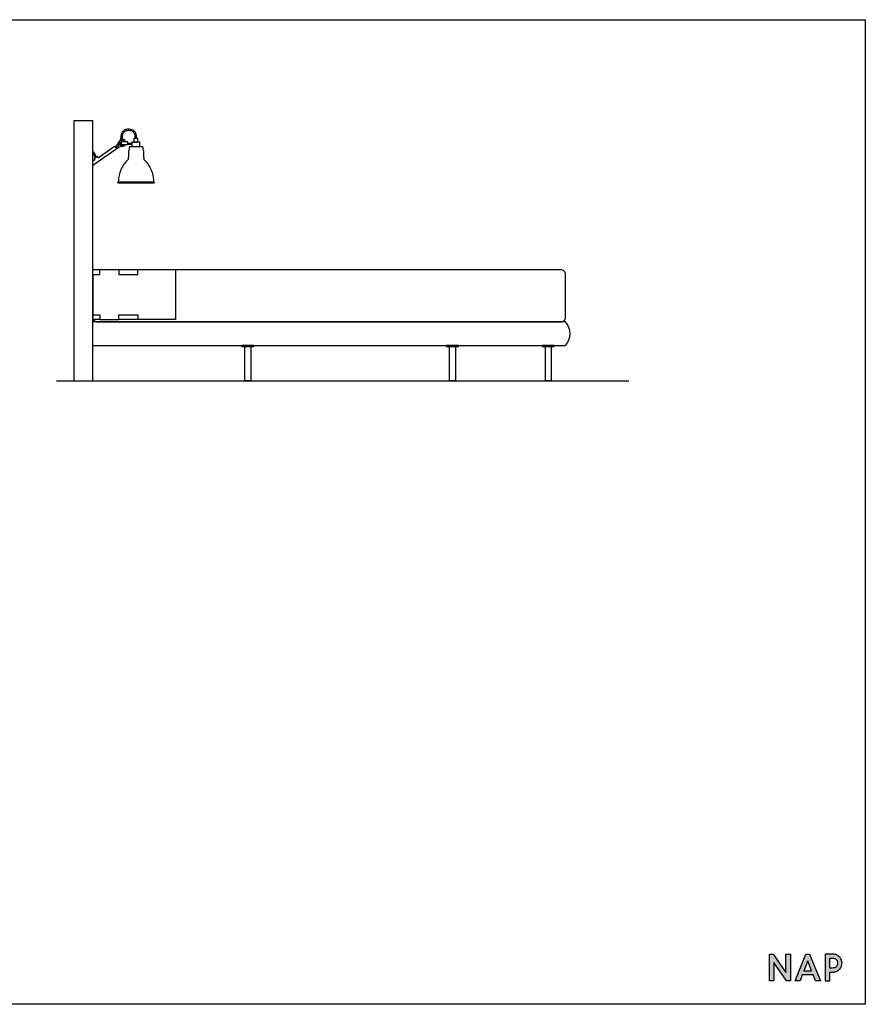
# Model space of a CAD drawing. Units: millimetres. Extents: x 1990 to 28062, y 4460 to 24278.
# Drawn here: x 6647 to 10226, y 9265 to 13431 of the extents above; entities that cross this region are included whole.
import ezdxf

# ---------------------------------------------------------------- set-up
doc = ezdxf.new("R2010")
doc.units = ezdxf.units.MM
doc.layers.add('NAP_Studio_zakres arkusza', color=7, linetype='Continuous', plot=False)
doc.layers.add('PIANKI', color=7, linetype='Continuous')

msp = doc.modelspace()

# ---------------------------------------------------------------- hatches: boundary and pattern name
msp.add_hatch(color=256).paths.add_polyline_path([(9889.7, 9399.7), (9836.3, 9476.7), (9819.5, 9476.7), (9819.5, 9364.7), (9838.4, 9364.7), (9838.4, 9441.7), (9891.9, 9364.7), (9908.6, 9364.7), (9908.6, 9476.7), (9889.7, 9476.7)])
h = msp.add_hatch(color=256)
h.paths.add_polyline_path([(9989.7, 9476.7), (9974.3, 9476.7), (9928.7, 9364.7), (9949.3, 9364.7), (9959, 9389.5), (10005, 9389.5), (10014.7, 9364.7), (10035.3, 9364.7)])
h.paths.add_polyline_path([(9998.3, 9406.7), (9965.7, 9406.7), (9982, 9448.9)], flags=16)
h = msp.add_hatch(color=256)
edge = h.paths.add_edge_path()
edge.add_spline(control_points=[(10124.2, 9452.9), (10122.5, 9457.4), (10119.9, 9461.4), (10116.6, 9464.9)], knot_values=[7, 7, 7, 7, 8, 8, 8, 8], degree=3, periodic=0)
edge.add_spline(control_points=[(10116.6, 9464.9), (10116.3, 9465.3), (10115.9, 9465.6), (10115.6, 9466)], knot_values=[6, 6, 6, 6, 7, 7, 7, 7], degree=3, periodic=0)
edge.add_spline(control_points=[(10115.6, 9466), (10115.4, 9466.2), (10109.2, 9471.2), (10105.4, 9473)], knot_values=[5, 5, 5, 5, 6, 6, 6, 6], degree=3, periodic=0)
edge.add_spline(control_points=[(10105.4, 9473), (10105.4, 9473), (10104.4, 9473.5), (10104.4, 9473.5), (10103.8, 9473.8), (10103.2, 9474), (10102.5, 9474.3)], knot_values=[3.874991, 3.874991, 3.874991, 3.874991, 4.874991, 4.874991, 4.874991, 5, 5, 5, 5], degree=3, periodic=0)
edge.add_spline(control_points=[(10102.5, 9474.3), (10101.3, 9474.7), (10100, 9475.1), (10098.7, 9475.5)], knot_values=[3.624994, 3.624994, 3.624994, 3.624994, 3.874991, 3.874991, 3.874991, 3.874991], degree=3, periodic=0)
edge.add_spline(control_points=[(10098.7, 9475.5), (10098, 9475.6), (10097.4, 9475.8), (10096.7, 9475.9)], knot_values=[3.499995, 3.499995, 3.499995, 3.499995, 3.624994, 3.624994, 3.624994, 3.624994], degree=3, periodic=0)
edge.add_spline(control_points=[(10096.7, 9475.9), (10096, 9476.1), (10095.3, 9476.2), (10094.6, 9476.3)], knot_values=[3.374996, 3.374996, 3.374996, 3.374996, 3.499995, 3.499995, 3.499995, 3.499995], degree=3, periodic=0)
edge.add_spline(control_points=[(10094.6, 9476.3), (10093.2, 9476.5), (10091.8, 9476.6), (10090.3, 9476.7)], knot_values=[3.124999, 3.124999, 3.124999, 3.124999, 3.374996, 3.374996, 3.374996, 3.374996], degree=3, periodic=0)
edge.add_spline(control_points=[(10090.3, 9476.7), (10089.6, 9476.7), (10088.9, 9476.7), (10088.1, 9476.7), (10088.1, 9476.7), (10080.1, 9476.7), (10072, 9476.7)], knot_values=[2.500005, 2.500005, 2.500005, 2.500005, 2.625004, 2.625004, 2.625004, 3.124999, 3.124999, 3.124999, 3.124999], degree=3, periodic=0)
edge.add_spline(control_points=[(10072, 9476.7), (10064, 9476.7), (10055.9, 9476.7), (10055.9, 9476.7), (10055.9, 9476.7), (10055.9, 9448.7), (10055.9, 9420.7)], knot_values=[1.5, 1.5, 1.5, 1.5, 2.000005, 2.000005, 2.000005, 2.500005, 2.500005, 2.500005, 2.500005], degree=3, periodic=0)
edge.add_spline(control_points=[(10055.9, 9420.7), (10055.9, 9392.7), (10055.9, 9364.7), (10055.9, 9364.7), (10055.9, 9364.7), (10060.7, 9364.7), (10065.4, 9364.7)], knot_values=[0.5, 0.5, 0.5, 0.5, 1, 1, 1, 1.5, 1.5, 1.5, 1.5], degree=3, periodic=0)
edge.add_spline(control_points=[(10065.4, 9364.7), (10070.1, 9364.7), (10074.8, 9364.7), (10074.8, 9364.7), (10074.8, 9364.7), (10074.8, 9373.8), (10074.8, 9382.8)], knot_values=[14.499995, 14.499995, 14.499995, 14.499995, 14.999995, 14.999995, 14.999995, 15.5, 15.5, 15.5, 15.5], degree=3, periodic=0)
edge.add_spline(control_points=[(10074.8, 9382.8), (10074.8, 9391.9), (10074.8, 9401), (10074.8, 9401), (10074.8, 9401), (10078.1, 9401), (10081.5, 9401)], knot_values=[13.500005, 13.500005, 13.500005, 13.500005, 14, 14, 14, 14.499995, 14.499995, 14.499995, 14.499995], degree=3, periodic=0)
edge.add_spline(control_points=[(10081.5, 9401), (10084.8, 9401), (10088.1, 9401), (10088.1, 9401), (10094.1, 9401), (10099.5, 9402.1), (10104.4, 9404.2)], knot_values=[12, 12, 12, 12, 12.500005, 12.500005, 12.500005, 13.500005, 13.500005, 13.500005, 13.500005], degree=3, periodic=0)
edge.add_spline(control_points=[(10104.4, 9404.2), (10109.2, 9406.3), (10113.3, 9409.2), (10116.6, 9412.7)], knot_values=[11, 11, 11, 11, 12, 12, 12, 12], degree=3, periodic=0)
edge.add_spline(control_points=[(10116.6, 9412.7), (10119.9, 9416.2), (10122.5, 9420.3), (10124.2, 9424.8)], knot_values=[10, 10, 10, 10, 11, 11, 11, 11], degree=3, periodic=0)
edge.add_spline(control_points=[(10124.2, 9424.8), (10126, 9429.3), (10126.9, 9434), (10126.9, 9438.8)], knot_values=[9, 9, 9, 9, 10, 10, 10, 10], degree=3, periodic=0)
edge.add_spline(control_points=[(10126.9, 9438.8), (10126.9, 9443.6), (10126, 9448.3), (10124.2, 9452.9)], knot_values=[8, 8, 8, 8, 9, 9, 9, 9], degree=3, periodic=0)
edge = h.paths.add_edge_path(flags=16)
edge.add_spline(control_points=[(10074.8, 9438.9), (10074.8, 9449.2), (10074.8, 9459.6), (10074.8, 9459.6), (10074.8, 9459.6), (10077.4, 9459.6), (10080.1, 9459.6)], knot_values=[8.500005, 8.500005, 8.500005, 8.500005, 9, 9, 9, 9.499995, 9.499995, 9.499995, 9.499995], degree=3, periodic=0)
edge.add_spline(control_points=[(10080.1, 9459.6), (10082.7, 9459.6), (10085.3, 9459.6), (10085.3, 9459.6), (10089.2, 9459.6), (10092.7, 9459.1), (10095.5, 9458.1)], knot_values=[7, 7, 7, 7, 7.500005, 7.500005, 7.500005, 8.500005, 8.500005, 8.500005, 8.500005], degree=3, periodic=0)
edge.add_spline(control_points=[(10095.5, 9458.1), (10095.5, 9458.1), (10095.8, 9458), (10095.8, 9458)], knot_values=[6.00001, 6.00001, 6.00001, 6.00001, 7, 7, 7, 7], degree=3, periodic=0)
edge.add_spline(control_points=[(10095.8, 9458), (10098.4, 9457.2), (10100.5, 9455.9), (10102.3, 9454.4)], knot_values=[5, 5, 5, 5, 6, 6, 6, 6], degree=3, periodic=0)
edge.add_spline(control_points=[(10102.3, 9454.4), (10103, 9453.7), (10103.6, 9453.1), (10104.2, 9452.3)], knot_values=[4, 4, 4, 4, 5, 5, 5, 5], degree=3, periodic=0)
edge.add_spline(control_points=[(10104.2, 9452.3), (10106.7, 9449), (10108, 9444.5), (10108, 9438.8), (10108, 9431.8), (10106.1, 9426.7), (10102.3, 9423.4)], knot_values=[2, 2, 2, 2, 3, 3, 3, 4, 4, 4, 4], degree=3, periodic=0)
edge.add_spline(control_points=[(10102.3, 9423.4), (10098.5, 9419.9), (10092.7, 9418.2), (10085.3, 9418.2)], knot_values=[1, 1, 1, 1, 2, 2, 2, 2], degree=3, periodic=0)
edge.add_spline(control_points=[(10085.3, 9418.2), (10085.3, 9418.2), (10074.8, 9418.2), (10074.8, 9418.2), (10074.8, 9418.2), (10074.8, 9428.5), (10074.8, 9438.9)], knot_values=[9.499995, 9.499995, 9.499995, 9.499995, 10.499995, 10.499995, 10.499995, 11, 11, 11, 11], degree=3, periodic=0)

# ---------------------------------------------------------------- linework, layer by layer
at = {"color": 0}
for p, q in [((6986.7, 12372.5), (6956.7, 12372.5)), ((6956.7, 12352.5), (6986.7, 12352.5)), ((6986.7, 12352.5), (6986.7, 12372.5)), ((7066.7, 12372.5), (6986.7, 12372.5)), ((7066.7, 12372.5), (7066.7, 12352.5)), ((7146.7, 12372.5), (7066.7, 12372.5)), ((7066.7, 12352.5), (7146.7, 12352.5)), ((7146.7, 12352.5), (7146.7, 12372.5)), ((7306.7, 12372.5), (7146.7, 12372.5)), ((7306.7, 12372.5), (7306.7, 12162.5)), ((6956.7, 12182.5), (6986.7, 12182.5)), ((6986.7, 12182.5), (6986.7, 12162.5)), ((7066.7, 12162.5), (7066.7, 12182.5)), ((7066.7, 12182.5), (7146.7, 12182.5)), ((7146.7, 12182.5), (7146.7, 12162.5)), ((6986.7, 12162.5), (6956.7, 12162.5)), ((6986.7, 12162.5), (7066.7, 12162.5)), ((7146.7, 12162.5), (7066.7, 12162.5)), ((7306.7, 12162.5), (7146.7, 12162.5))]:
    msp.add_line(p, q, dxfattribs=at)
for points in [[(1989.6, 9264.7), (1989.6, 13431.1), (10225.5, 13431.1), (10225.5, 9264.7), (1989.6, 9264.7)], [(9908.6, 9364.7), (9891.9, 9364.7), (9838.4, 9441.7), (9838.4, 9364.7), (9819.5, 9364.7), (9819.5, 9476.7), (9836.3, 9476.7), (9889.7, 9399.7), (9889.7, 9476.7), (9908.6, 9476.7), (9908.6, 9364.7)], [(10035.3, 9364.7), (10014.7, 9364.7), (10005, 9389.5), (9959, 9389.5), (9949.3, 9364.7), (9928.7, 9364.7), (9974.3, 9476.7), (9989.7, 9476.7), (10035.3, 9364.7)], [(9965.7, 9406.7), (9998.3, 9406.7), (9982, 9448.9), (9965.7, 9406.7)]]:
    msp.add_lwpolyline(points)
for points, knots in [([(10074.8, 9364.7), (10074.8, 9364.7), (10055.9, 9364.7), (10055.9, 9364.7), (10055.9, 9364.7), (10055.9, 9476.7), (10055.9, 9476.7), (10055.9, 9476.7), (10088.1, 9476.7), (10088.1, 9476.7), (10094.1, 9476.7), (10099.6, 9475.7), (10104.4, 9473.5), (10104.4, 9473.5), (10105.4, 9473), (10105.4, 9473), (10109.2, 9471.2), (10115.4, 9466.2), (10115.6, 9466), (10115.9, 9465.6), (10116.3, 9465.3), (10116.6, 9464.9), (10119.9, 9461.4), (10122.5, 9457.4), (10124.2, 9452.9), (10126, 9448.3), (10126.9, 9443.6), (10126.9, 9438.8), (10126.9, 9434), (10126, 9429.3), (10124.2, 9424.8), (10122.5, 9420.3), (10119.9, 9416.2), (10116.6, 9412.7), (10113.3, 9409.2), (10109.2, 9406.3), (10104.4, 9404.2), (10099.5, 9402.1), (10094.1, 9401), (10088.1, 9401), (10088.1, 9401), (10074.8, 9401), (10074.8, 9401), (10074.8, 9401), (10074.8, 9364.7), (10074.8, 9364.7)], [0, 0, 0, 0, 1, 1, 1, 2, 2, 2, 3, 3, 3, 4, 4, 4, 5, 5, 5, 6, 6, 6, 7, 7, 7, 8, 8, 8, 9, 9, 9, 10, 10, 10, 11, 11, 11, 12, 12, 12, 13, 13, 13, 14, 14, 14, 15, 15, 15, 15]), ([(10074.8, 9418.2), (10074.8, 9418.2), (10085.3, 9418.2), (10085.3, 9418.2), (10092.7, 9418.2), (10098.5, 9419.9), (10102.3, 9423.4), (10106.1, 9426.7), (10108, 9431.8), (10108, 9438.8), (10108, 9444.5), (10106.7, 9449), (10104.2, 9452.3), (10103.6, 9453.1), (10103, 9453.7), (10102.3, 9454.4), (10100.5, 9455.9), (10098.4, 9457.2), (10095.8, 9458), (10095.8, 9458), (10095.5, 9458.1), (10095.5, 9458.1), (10092.7, 9459.1), (10089.2, 9459.6), (10085.3, 9459.6), (10085.3, 9459.6), (10074.8, 9459.6), (10074.8, 9459.6), (10074.8, 9459.6), (10074.8, 9418.2), (10074.8, 9418.2)], [0, 0, 0, 0, 1, 1, 1, 2, 2, 2, 3, 3, 3, 4, 4, 4, 5, 5, 5, 6, 6, 6, 7, 7, 7, 8, 8, 8, 9, 9, 9, 10, 10, 10, 10])]:
    msp.add_open_spline(points, degree=3, knots=knots)
at = {"layer": 'NAP_Studio_zakres arkusza', "color": 0, "ltscale": 0.3}
for points in [[(7129.8, 12912.6), (7147.4, 12912.6), (7147.4, 12928.8), (7129.8, 12928.8)], [(7105.3, 12914.7), (7076.9, 12914.7), (7076.9, 12903.5), (7105.3, 12903.5)], [(7121, 12893.9), (7156.2, 12893.9), (7156.2, 12912.6), (7121, 12912.6)]]:
    msp.add_lwpolyline(points, close=True, dxfattribs=at)
for points in [[(7135.7, 12932.9), (7135.7, 12928.8)], [(7141.5, 12932.9), (7141.5, 12928.8)], [(6956.7, 12833.4), (6967.1, 12840.9), (6963.5, 12845.8), (6973.6, 12853.9), (6978.6, 12847), (7049, 12896.4), (7056.8, 12885.1)], [(6956.7, 12815.3), (7068.7, 12893.4)], [(7054, 12896.4), (7050.9, 12893.6)], [(7057.4, 12891.6), (7054.3, 12888.7)], [(7105.3, 12909.1), (7121, 12909.1), (7121, 12903.5), (7105.3, 12903.5)], [(7112, 12893.9), (7166.5, 12893.9)]]:
    msp.add_lwpolyline(points, dxfattribs=at)
msp.add_lwpolyline([(7064.7, 12744.6), (7213.7, 12744.6, -0.414214), (7215.7, 12742.6), (7215.7, 12741.8, -0.414214), (7213.7, 12739.8), (7064.7, 12739.8, -0.414214), (7062.7, 12741.8), (7062.7, 12742.6, -0.414214)], format="xyb", close=True, dxfattribs=at)
for radius, start, end in [(11.6, 22.5359, 108.7199), (14.3, 18.0425, 100.4829), (11.6, 22.5359, 101.171), (14.3, 18.0425, 96.7805), (14.3, 199.7788, 332.3297), (14.3, 210.8182, 332.3297), (11.6, 189.8715, 324.9252), (11.6, 204.6478, 324.9252)]:
    msp.add_arc((7081.7, 12910.2), radius, start, end, dxfattribs=at)
for points, knots in [([(7141.5, 12932.9), (7141.5, 12934.3), (7141.4, 12937.1), (7141.2, 12940.4), (7140.5, 12944.2), (7139.4, 12948.3), (7137, 12953.3), (7134, 12957.5), (7130.2, 12960.9), (7125.7, 12963.7), (7120.4, 12965.9), (7113.9, 12967.4), (7107, 12968), (7100.5, 12967.3), (7094.8, 12965.7), (7089.8, 12963.4), (7085.1, 12960), (7082.4, 12957.1), (7080.4, 12954.3), (7078.7, 12951.5), (7076.9, 12946.9), (7075.9, 12942.6), (7075.2, 12938.2), (7074.9, 12934.2), (7074.5, 12930.2), (7074, 12927.7), (7073.4, 12925.5), (7072.5, 12922.9), (7070.5, 12919), (7068.6, 12915.9), (7065.5, 12911.3), (7061.4, 12905.5), (7057.2, 12900), (7054, 12896.4)], [0, 0, 0, 0, 3.226387, 6.26026, 6.900424, 10.819671, 14.366287, 17.356868, 20.347449, 23.656528, 27.475002, 31.525931, 36.875329, 41.552578, 44.42224, 48.384071, 52.037623, 55.318338, 55.690171, 58.393874, 61.483095, 65.136975, 67.346448, 70.788354, 74.23026, 77.223078, 78.063704, 81.390483, 85.365043, 89.903761, 90.471632, 98.831249, 107.190866, 107.190866, 107.190866, 107.190866]), ([(6956.7, 12875.2), (6957.8, 12874), (6961, 12869.8), (6965, 12863), (6967.7, 12856.2), (6968.9, 12852.2), (6969.3, 12850.8), (6969.4, 12850.4)], [33.956916, 33.956916, 33.956916, 33.956916, 37.330809, 45.149944, 51.140099, 53.560776, 54.461486, 54.461486, 54.461486, 54.461486]), ([(7068.7, 12893.4), (7071.6, 12894.2), (7078.5, 12895.6), (7083.3, 12896), (7085.3, 12896.3)], [0, 0, 0, 0, 7.04021, 11.750472, 11.750472, 11.750472, 11.750472]), ([(6956.7, 12867.5), (6959.7, 12863.1), (6962.9, 12856.4), (6964.9, 12849.3), (6965.4, 12847.3)], [48.480705, 48.480705, 48.480705, 48.480705, 64.253684, 70.536631, 70.536631, 70.536631, 70.536631])]:
    msp.add_open_spline(points, degree=3, knots=knots, dxfattribs=at)
for points in [[(7135.7, 12932.9), (7135.1, 12941.4), (7129.6, 12953.5), (7113.7, 12961.4), (7097.8, 12960.4), (7086, 12952.2), (7081.1, 12938.3), (7079.2, 12924.8), (7072.3, 12911.1), (7057.4, 12891.6)], [(7105.7, 12839.5), (7094.7, 12828.3), (7083, 12811.3), (7073.7, 12791.4), (7066.4, 12765.6), (7065.7, 12744.6)], [(7172.8, 12839.5), (7183.8, 12828.3), (7195.5, 12811.3), (7204.8, 12791.4), (7212.1, 12765.6), (7212.8, 12744.6)]]:
    msp.add_spline(points, degree=3, dxfattribs=at)
for points in [[(7094.5, 12903.8), (7094.5, 12903.9), (7094.5, 12903.9), (7094.5, 12903.9)], [(6954.2, 12810.5), (6954.2, 12810.5), (6954.2, 12810.5), (6954.2, 12810.5)]]:
    msp.add_open_spline(points, degree=3, dxfattribs=at)
for points, end_tangent in [([(7112, 12893.9), (7108.1, 12874.1), (7107.4, 12864.4), (7106.6, 12845.9), (7105.7, 12839.5)], (-0.694595, -0.719401)), ([(7166.5, 12893.9), (7170.4, 12874.1), (7171.1, 12864.4), (7171.8, 12845.9), (7172.8, 12839.5)], (0.694595, -0.719401))]:
    msp.add_spline(points, degree=3, dxfattribs=dict(at, end_tangent=end_tangent))
at = {"layer": 'PIANKI', "color": 0}
for p, q in [((6876.7, 12987.5), (6876.7, 11907.5)), ((6802.8, 11902.5), (9224.3, 11902.5))]:
    msp.add_line(p, q, dxfattribs=at)
for points in [[(6876.7, 11902.5), (6956.7, 11902.5), (6956.7, 13002.5), (6876.7, 13002.5)], [(7587.7, 12047.5), (7637.7, 12047.5), (7637.7, 12052.5), (7587.7, 12052.5)], [(7600.2, 12047.5), (7625.2, 12047.5), (7625.2, 11902.5), (7600.2, 11902.5)], [(8453.7, 12047.5), (8503.7, 12047.5), (8503.7, 12052.5), (8453.7, 12052.5)], [(8466.2, 12047.5), (8491.2, 12047.5), (8491.2, 11902.5), (8466.2, 11902.5)], [(8859.2, 12047.5), (8909.2, 12047.5), (8909.2, 12052.5), (8859.2, 12052.5)], [(8871.7, 12047.5), (8896.7, 12047.5), (8896.7, 11902.5), (8871.7, 11902.5)]]:
    msp.add_lwpolyline(points, close=True, dxfattribs=at)
msp.add_lwpolyline([(6956.7, 12352.5), (6956.7, 12172.5)], dxfattribs=at)
for points in [[(6959.4, 12162.5, 0.267949), (6976.7, 12152.5), (8936.7, 12152.5, 0.414214), (8956.7, 12172.5), (8956.7, 12352.5, 0.414214), (8936.7, 12372.5), (6976.7, 12372.5)], [(6956.7, 12052.5), (8956.5, 12052.5, 0.395056), (8956.5, 12152.5), (8144.2, 12152.5), (6956.7, 12152.5)]]:
    msp.add_lwpolyline(points, format="xyb", dxfattribs=at)

doc.saveas('drawing.dxf')
